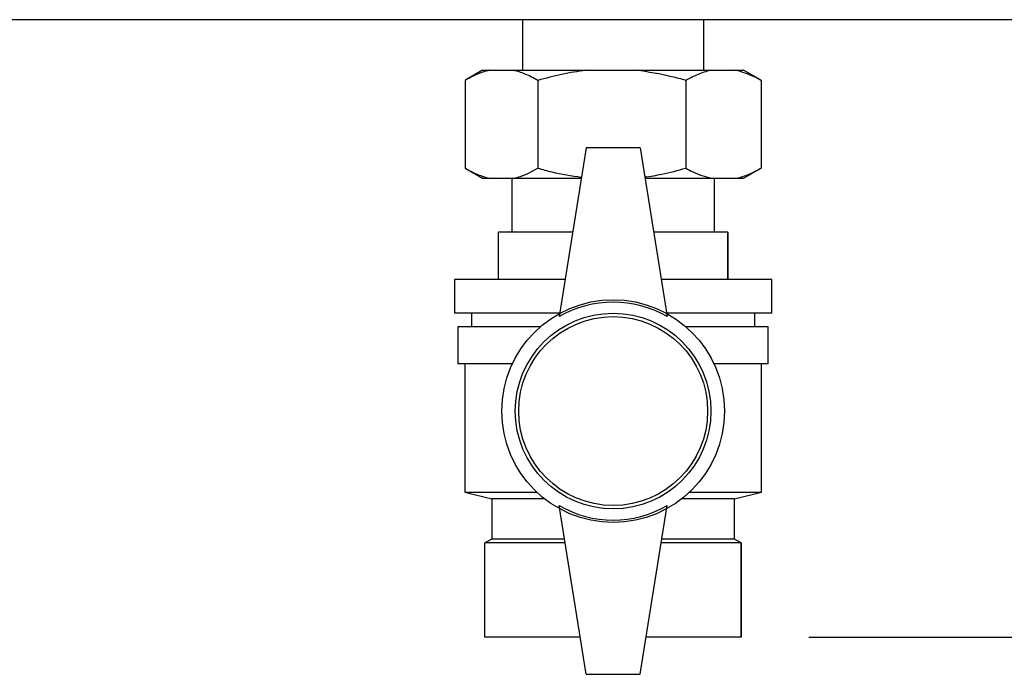
# Paper-space layout 'Blatt3' of a CAD drawing. Units: millimetres. Extents: x 0 to 4200, y 0 to 2970.
# Drawn here: x 1001 to 1147, y 1406 to 1503 of the extents above; entities that cross this region are included whole.
import ezdxf

# ---------------------------------------------------------------- set-up
doc = ezdxf.new("R2010")
doc.units = ezdxf.units.MM
doc.linetypes.add('SLD-Durchgehend', pattern=[0])
doc.layers.add('SLD-0', color=7, linetype='SLD-Durchgehend', lineweight=30)
doc.layers.add('SLD-DEFPOINTS', color=7, linetype='SLD-Durchgehend')
doc.styles.add('SLDTEXTSTYLE1', font='TXT', dxfattribs={"width": 0.605})
doc.dimstyles.new('SLDDIMSTYLE0', dxfattribs={"dimtxt": 35, "dimasz": 25, "dimexe": 0, "dimexo": 0.0625, "dimgap": 8.75, "dimtad": 1, "dimdec": 0, "dimrnd": 1e-09, "dimzin": 12, "dimdsep": 46, "dimtxsty": 'SLDTEXTSTYLE1', "dimsah": 1, "dimcen": 0.09, "dimadec": 0, "dimazin": 3, "dimtfac": 1, "dimtdec": 0, "dimtofl": 0, "dimtmove": 0, "dimatfit": 3, "dimfxl": 1, "dimfrac": 2, "dimtolj": 1, "dimtzin": 12, "dimarcsym": 0})

# ---------------------------------------------------------------- blocks, each defined once
blk = doc.blocks.new('_D_28')
at = {"layer": 'SLD-DEFPOINTS', "ltscale": 10}
for p, q in [((1402.19, 2465.58), (1829.63, 2465.58)), ((1819.63, 1411.14), (1819.63, 2465.58)), ((1118.13, 1411.14), (1829.63, 1411.14))]:
    blk.add_line(p, q, dxfattribs=at)
for points in [[(1819.63, 2465.58), (1815.63, 2440.58), (1823.63, 2440.58)], [(1819.63, 1411.14), (1823.63, 1436.14), (1815.63, 1436.14)]]:
    blk.add_solid(points, dxfattribs=at)
at = {"layer": 'SLD-DEFPOINTS', "ltscale": 10, "insert": (1774.51, 1884.89), "char_height": 35, "attachment_point": 1, "rotation": 90, "style": 'SLDTEXTSTYLE1'}
blk.add_mtext('1054', dxfattribs=at)

psp = doc.layouts.new('Blatt3')

# ---------------------------------------------------------------- linework, layer by layer
at = {"layer": 'SLD-0', "ltscale": 10}
for p, q in [((1461.83, 1502.64), (916.43, 1502.64)), ((1075.68, 1502.64), (1075.68, 1495.14)), ((1102.58, 1495.14), (1102.58, 1502.64)), ((1069.79, 1495.14), (1067.31, 1493.71)), ((1069.79, 1495.14), (1070.81, 1495.14)), ((1070.81, 1495.14), (1074.36, 1495.14)), ((1074.36, 1495.14), (1085.33, 1495.14)), ((1085.33, 1495.14), (1092.56, 1495.14)), ((1092.56, 1495.14), (1103.65, 1495.14)), ((1103.65, 1495.14), (1107.33, 1495.14)), ((1107.33, 1495.14), (1108.47, 1495.14)), ((1110.95, 1493.71), (1108.47, 1495.14)), ((1067.19, 1493.64), (1067.19, 1480.64)), ((1077.98, 1493.64), (1077.98, 1480.64)), ((1099.91, 1493.64), (1099.91, 1480.64)), ((1110.92, 1493.71), (1111.07, 1493.64)), ((1111.07, 1493.64), (1111.07, 1480.64)), ((1085.13, 1483.64), (1081.13, 1458.64)), ((1093.13, 1483.64), (1085.13, 1483.64)), ((1093.13, 1483.64), (1097.13, 1458.64)), ((1067.31, 1480.57), (1069.79, 1479.14)), ((1108.47, 1479.14), (1110.95, 1480.57)), ((1111.07, 1480.64), (1110.92, 1480.56)), ((1069.79, 1479.14), (1070.81, 1479.14)), ((1070.81, 1479.14), (1074.36, 1479.14)), ((1074.13, 1479.14), (1074.13, 1471.14)), ((1074.36, 1479.14), (1084.41, 1479.14)), ((1093.85, 1479.14), (1103.65, 1479.14)), ((1103.65, 1479.14), (1107.33, 1479.14)), ((1104.13, 1471.14), (1104.13, 1479.14)), ((1107.33, 1479.14), (1108.47, 1479.14)), ((1072.13, 1464.14), (1072.13, 1471.14)), ((1083.13, 1471.14), (1072.13, 1471.14)), ((1106.13, 1471.14), (1095.13, 1471.14)), ((1106.13, 1464.14), (1106.13, 1471.14)), ((1106.13, 1471.14), (1106.13, 1464.14)), ((1106.13, 1471.14), (1106.13, 1471.14)), ((1065.63, 1464.14), (1065.63, 1459.14)), ((1082.01, 1464.14), (1065.63, 1464.14)), ((1112.63, 1464.14), (1096.25, 1464.14)), ((1106.13, 1464.14), (1106.13, 1464.14)), ((1112.63, 1459.14), (1112.63, 1464.14)), ((1081.21, 1459.14), (1065.63, 1459.14)), ((1068.13, 1459.14), (1068.13, 1457.14)), ((1112.63, 1459.14), (1097.05, 1459.14)), ((1110.13, 1457.14), (1110.13, 1459.14)), ((1066.13, 1457.14), (1066.13, 1451.64)), ((1078.36, 1457.14), (1066.13, 1457.14)), ((1112.13, 1457.14), (1099.9, 1457.14)), ((1112.13, 1451.64), (1112.13, 1457.14)), ((1074.19, 1451.64), (1066.13, 1451.64)), ((1067.13, 1451.64), (1067.13, 1432.64)), ((1112.13, 1451.64), (1104.07, 1451.64)), ((1111.13, 1432.64), (1111.13, 1451.64)), ((1067.13, 1432.64), (1071.13, 1431.64)), ((1067.13, 1432.64), (1077.81, 1432.64)), ((1071.13, 1431.64), (1071.13, 1425.64)), ((1078.97, 1431.64), (1071.13, 1431.64)), ((1107.13, 1431.64), (1099.29, 1431.64)), ((1100.46, 1432.64), (1111.13, 1432.64)), ((1107.13, 1431.64), (1111.13, 1432.64)), ((1107.13, 1425.64), (1107.13, 1431.64)), ((1085.13, 1405.64), (1081.13, 1430.64)), ((1093.13, 1405.64), (1097.13, 1430.64)), ((1071.13, 1425.64), (1070.13, 1425.14)), ((1070.13, 1411.14), (1070.13, 1425.14)), ((1082.01, 1425.14), (1070.13, 1425.14)), ((1081.93, 1425.64), (1071.13, 1425.64)), ((1108.13, 1425.14), (1096.25, 1425.14)), ((1107.13, 1425.64), (1096.33, 1425.64)), ((1108.13, 1425.14), (1107.13, 1425.64)), ((1108.13, 1411.14), (1108.13, 1425.14)), ((1108.13, 1425.14), (1108.13, 1411.14)), ((1108.13, 1425.14), (1108.13, 1425.14)), ((1084.25, 1411.14), (1070.13, 1411.14)), ((1108.13, 1411.14), (1094.01, 1411.14)), ((1108.13, 1411.14), (1108.13, 1411.14)), ((1085.13, 1405.64), (1093.13, 1405.64))]:
    psp.add_line(p, q, dxfattribs=at)
at = {"layer": 'SLD-0', "ltscale": 100}
for radius in [16.5, 14.5, 14]:
    psp.add_circle((1089.13, 1444.64), radius, dxfattribs=at)
for centre, start, end in [((1089.13, 1444.78), 60, 120), ((1089.13, 1444.49), 240, 300)]:
    psp.add_arc(centre, 16, start, end, dxfattribs=at)
at = {"layer": 'SLD-0', "ltscale": 10}
for points, knots in [([(1070.81, 1495.14), (1070.46, 1495.05), (1069.24, 1494.74), (1068.05, 1494.1), (1067.19, 1493.64)], [0, 0, 0, 0, 0.284588, 1, 1, 1, 1]), ([(1077.98, 1493.64), (1077.35, 1493.98), (1076.16, 1494.64), (1074.94, 1494.98), (1074.36, 1495.14)], [0, 0, 0, 0, 0.526183, 1, 1, 1, 1]), ([(1085.33, 1495.14), (1085.26, 1495.13), (1083.98, 1494.99), (1081.5, 1494.58), (1079.15, 1493.95), (1077.98, 1493.64)], [0, 0, 0, 0, 0.029292, 0.512809, 1, 1, 1, 1]), ([(1099.91, 1493.64), (1099.23, 1493.83), (1096.82, 1494.5), (1094.34, 1494.87), (1092.56, 1495.14)], [0, 0, 0, 0, 0.284623, 1, 1, 1, 1]), ([(1103.65, 1495.14), (1103.62, 1495.13), (1102.97, 1494.99), (1101.71, 1494.58), (1100.51, 1493.95), (1099.91, 1493.64)], [0, 0, 0, 0, 0.029292, 0.512809, 1, 1, 1, 1]), ([(1111.07, 1493.64), (1110.72, 1493.83), (1109.49, 1494.5), (1108.23, 1494.87), (1107.33, 1495.14)], [0, 0, 0, 0, 0.284623, 1, 1, 1, 1]), ([(1067.19, 1480.64), (1067.82, 1480.29), (1069.01, 1479.63), (1070.23, 1479.3), (1070.81, 1479.14)], [0, 0, 0, 0, 0.526183, 1, 1, 1, 1]), ([(1074.36, 1479.14), (1074.71, 1479.22), (1075.93, 1479.53), (1077.12, 1480.18), (1077.98, 1480.64)], [0, 0, 0, 0, 0.2845876, 1, 1, 1, 1]), ([(1077.98, 1480.64), (1078.66, 1480.44), (1080.78, 1479.85), (1082.96, 1479.52), (1084.44, 1479.3)], [0, 0, 0, 0, 0.323709, 1, 1, 1, 1]), ([(1093.82, 1479.33), (1094.67, 1479.45), (1096.73, 1479.75), (1098.74, 1480.31), (1099.91, 1480.64)], [0, 0, 0, 0, 0.413461, 1, 1, 1, 1]), ([(1099.91, 1480.64), (1100.26, 1480.44), (1101.49, 1479.77), (1102.75, 1479.4), (1103.65, 1479.14)], [0, 0, 0, 0, 0.284623, 1, 1, 1, 1]), ([(1107.33, 1479.14), (1107.37, 1479.14), (1108.02, 1479.28), (1109.28, 1479.69), (1110.47, 1480.32), (1111.07, 1480.64)], [0, 0, 0, 0, 0.029292, 0.512809, 1, 1, 1, 1])]:
    psp.add_open_spline(points, degree=3, knots=knots, dxfattribs=at)

# ---------------------------------------------------------------- dimensions: what is measured, and where the dimension line sits
at = {"layer": 'SLD-DEFPOINTS', "ltscale": 10}
dim = psp.add_linear_dim(base=(1819.63, 2465.58), p1=(1108.13, 1411.14), p2=(1392.19, 2465.58), angle=90, dimstyle='SLDDIMSTYLE0', dxfattribs=at)
dim.commit()
dim.dimension.update_dxf_attribs({"geometry": '_D_28', "text_midpoint": (1819.63, 1938.36), "dimtype": 160})

doc.saveas('drawing.dxf')
